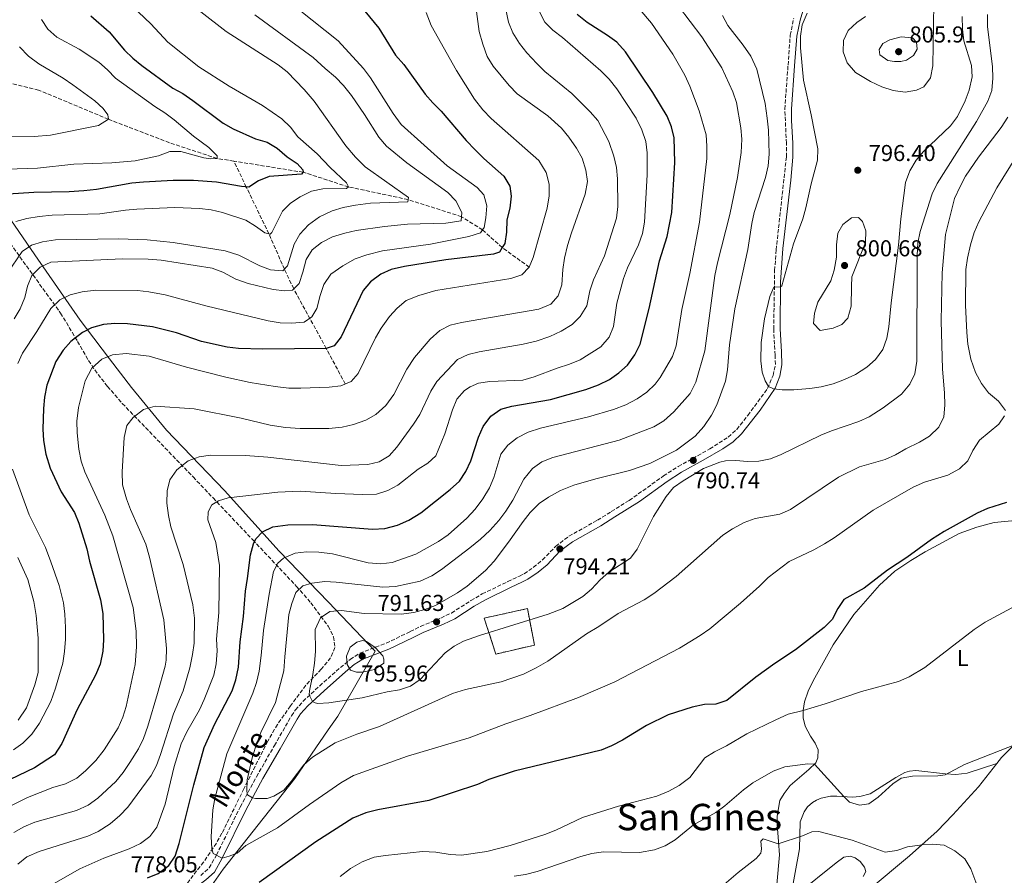
# Model space of a CAD drawing. Units: metres. Extents: x 617996 to 621457, y 4710928 to 4713300.
# Drawn here: x 620666 to 621095, y 4711642 to 4712014 of the extents above; entities that cross this region are included whole.
import ezdxf
from ezdxf.enums import TextEntityAlignment as Align

# ---------------------------------------------------------------- set-up
doc = ezdxf.new("R2010")
doc.units = ezdxf.units.M
doc.header["$MEASUREMENT"] = 0
doc.linetypes.add('DGN Style 3', pattern=[2.435891, 1.739922, -0.695969])
for name, color, linetype, lineweight in [('Barranco lineal', 142, 'DGN Style 3', 13), ('Camino', 7, 'DGN Style 3', 0), ('construcción   en ruinas', 1, 'Continuous', 0), ('contrucción  en ruinas', 1, 'DGN Style 3', 13), ('Cota de punto acotado terreno', 7, 'Continuous', 0), ('Curva de nivel directora', 30, 'Continuous', 30), ('Curva de nivel intermedia', 30, 'Continuous', 0), ('Etiqueta de uso rústico', 92, 'Continuous', 0), ('Límite de municipio', 7, 'Continuous', 0), ('Línea de cambio de uso (parcela vista)', 92, 'Continuous', 0), ('Margen derecho', 7, 'Continuous', 0), ('Punto acotado terreno (símbolo)', 7, 'Continuous', 0), ('Texto de Área (paraje) menor', 7, 'Continuous', 0), ('Zona arbolada', 92, 'DGN Style 3', 0)]:
    doc.layers.add(name, color=color, linetype=linetype, lineweight=lineweight)
doc.styles.add('Style-Arial', font='arial.ttf')

# ---------------------------------------------------------------- blocks, each defined once
blk = doc.blocks.new('5PATER')
at = {"layer": 'Punto acotado terreno (símbolo)', "linetype": 'Continuous', "lineweight": 0}
h = blk.add_hatch(color=51, dxfattribs=at)
edge = h.paths.add_edge_path()
edge.add_ellipse((0, 0), major_axis=(-0.11, -0.111), ratio=0.999422, start_angle=0, end_angle=360)

msp = doc.modelspace()

# ---------------------------------------------------------------- linework, layer by layer
at = {"layer": 'Barranco lineal', "color": 142, "linetype": 'DGN Style 3', "lineweight": 13}
for points in [[(620759.15, 4711952.8, 720.98), (620751.83, 4711953.97, 720), (620731.13, 4711960.82, 718.1), (620704.5, 4711971.04, 715), (620674.11, 4711983.78, 713.16), (620652.19, 4711989.08, 712.08), (620645.29, 4711988.5, 711.7), (620638.71, 4711986.81, 710.99)], [(620807.64, 4711855.74, 755), (620799.37, 4711871.18, 750), (620785.19, 4711897.22, 740), (620781.15, 4711905.71, 735), (620774.4, 4711921.15, 730), (620764.55, 4711941.53, 725), (620759.15, 4711952.8, 720.98)], [(620887.77, 4711906.58, 755), (620875.98, 4711915.17, 750), (620867.36, 4711922.88, 745), (620858.27, 4711928.62, 740), (620835, 4711936.05, 735), (620809.1, 4711941.56, 730), (620789.33, 4711947.98, 725), (620759.15, 4711952.8, 720.98)]]:
    msp.add_polyline3d(points, dxfattribs=at)
at = {"layer": 'Camino', "color": 7, "linetype": 'DGN Style 3', "lineweight": 0}
msp.add_polyline3d([(620744.68, 4711641.65, 778.05), (620748.38, 4711644.96, 778.63), (620751.57, 4711650.57, 780.02), (620761.86, 4711671.44, 783.94), (620768.98, 4711684.68, 786.15), (620776.77, 4711698.21, 787.91), (620784.22, 4711711.23, 788.29), (620785.95, 4711713.78, 788.64), (620789.23, 4711717.49, 789.35), (620796.5, 4711724.22, 791.2), (620803.63, 4711730.64, 793.57), (620809.82, 4711735.78, 795.52), (620813.99, 4711738.49, 795.96), (620825.44, 4711742.83, 794.12), (620835.96, 4711747.86, 792.31), (620840.39, 4711750.13, 791.87), (620849.28, 4711753.8, 791.63), (620853.93, 4711755.98, 791.68), (620862.33, 4711761.4, 791.99), (620867.28, 4711764.28, 792.38), (620878.41, 4711769.65, 793.67), (620883.54, 4711772.04, 794.85), (620885.47, 4711773.08, 794.88), (620889.61, 4711775.88, 794.79), (620893.53, 4711779.08, 794.59), (620899.22, 4711785, 794.21), (620905.02, 4711789.4, 794.18), (620917.48, 4711796.43, 794.09), (620923.47, 4711800.22, 793.77), (620931.25, 4711805.03, 792.85), (620946.22, 4711815.69, 791.39), (620952.59, 4711819.81, 790.92), (620958.9, 4711823.3, 790.73), (620966.34, 4711827.47, 790.97), (620974.4, 4711832.6, 791.78), (620978.07, 4711835.97, 792.28), (620982.96, 4711842.04, 792.97), (620991.45, 4711853.8, 794.82), (620993.91, 4711859.44, 795.6), (620994.89, 4711864.29, 796.24), (620994.8, 4711868.27, 796.53), (620994.16, 4711879.66, 796.24), (620994.58, 4711905.15, 794.47), (620995.23, 4711914.13, 794.11), (620999.69, 4711954.7, 792.72), (620999.68, 4711960.58, 792.69), (620998.99, 4711975.48, 792.85), (621000.41, 4711994.58, 793.64), (621001.36, 4712007.66, 794.59), (621002.87, 4712014.96, 794.69)], dxfattribs=at)
at = {"layer": 'construcción   en ruinas', "color": 1, "linetype": 'Continuous', "lineweight": 0}
msp.add_polyline3d([(620889.99, 4711742, 789.59), (620873.2, 4711738.11, 790.28), (620868.12, 4711753.73, 792.37), (620886.96, 4711757.91, 792.25)], close=True, dxfattribs=at)
at = {"layer": 'contrucción  en ruinas', "color": 1, "linetype": 'DGN Style 3', "lineweight": 13}
msp.add_polyline3d([(620873.2, 4711738.11, 790.28), (620868.12, 4711753.73, 792.37), (620886.96, 4711757.91, 792.25), (620889.99, 4711742, 789.59), (620873.2, 4711738.11, 790.28)], dxfattribs=at)
at = {"layer": 'Curva de nivel directora', "color": 30, "linetype": 'Continuous', "lineweight": 30, "flags": 128}
for points, elevation in [([(620808.76, 4712027.28), (620822.21, 4712010.76), (620829.56, 4711999.03), (620833.18, 4711994.88), (620842.44, 4711982.02), (620845.69, 4711978.21), (620849.41, 4711974.58), (620860.29, 4711961.78), (620864.12, 4711957.72), (620867.96, 4711953.93), (620876.7, 4711946.22), (620879.3, 4711941.95), (620879.82, 4711937.6), (620879.28, 4711932.29), (620878.03, 4711927.31), (620877.81, 4711921.86), (620877.06, 4711916.92), (620875.98, 4711915.17), (620874.72, 4711913.11), (620872.22, 4711912.35), (620851.43, 4711909.84), (620833.46, 4711906.91), (620827.66, 4711905.55), (620823.05, 4711903.62), (620818.6, 4711900.29), (620815.38, 4711896.41), (620805.89, 4711876.31), (620802.81, 4711872.39), (620799.37, 4711871.18), (620771.75, 4711870.85), (620761.13, 4711871.13), (620756.17, 4711871.78), (620745.04, 4711874.26), (620734.1, 4711877.98), (620723.64, 4711880.67), (620712.82, 4711881.98), (620707.37, 4711882.05), (620702.39, 4711881.6), (620697.16, 4711880.14), (620693.3, 4711878.22), (620688.17, 4711874.22), (620684.83, 4711870.51), (620681.6, 4711865.47), (620677.72, 4711855.18)], 750), ([(620862.32, 4711822.25), (620865.6, 4711832.63), (620867.7, 4711837.16), (620870.96, 4711841.78), (620875.38, 4711844.75), (620880.22, 4711846.04), (620896.92, 4711848.96), (620912.35, 4711853.41), (620917.9, 4711855.33), (620922.65, 4711857.67), (620926.71, 4711860.57), (620930.47, 4711863.9), (620933.75, 4711868.48), (620935.98, 4711873.06), (620939.95, 4711888.65), (620944.43, 4711909.42), (620947.77, 4711919.96), (620949.88, 4711930.41), (620951.17, 4711952.18), (620950.77, 4711962.9), (620949.7, 4711967.8), (620947.71, 4711972.46), (620941.47, 4711982.75), (620929.7, 4712000.4), (620925.89, 4712004.63), (620921.85, 4712007.57), (620913.01, 4712013.23), (620908.6, 4712016.61)], 775), ([(620696.92, 4712016.03), (620704.83, 4712009.14), (620711.56, 4712001.19), (620715.1, 4711997.66), (620719.05, 4711994.42), (620732.51, 4711984.63), (620736.89, 4711982.22), (620741.29, 4711979.23), (620754.47, 4711969.28), (620758.83, 4711966.84)], 725), ([(620758.83, 4711966.84), (620768.48, 4711962.49), (620773.68, 4711961.05), (620777.98, 4711958.51), (620782.28, 4711954.75), (620786.71, 4711951.75), (620789.21, 4711949.04), (620789.33, 4711947.98), (620788.6, 4711947.16), (620774.51, 4711946.11), (620769.8, 4711944.25), (620765.6, 4711941.45), (620762.49, 4711941.69), (620751.59, 4711943.6), (620741.52, 4711944.43), (620732.65, 4711944.38), (620719.79, 4711943.69), (620714.73, 4711943.22), (620699.27, 4711940.46), (620693.83, 4711939.93), (620687.42, 4711939.39), (620672.04, 4711939.17), (620660.9, 4711938.49)], 725), ([(620677.72, 4711855.18), (620676.69, 4711850.04), (620676.22, 4711845.06), (620675.97, 4711836.09), (620676.25, 4711831.09), (620677.3, 4711825.22), (620679.2, 4711819.11), (620683.92, 4711808.8), (620689.69, 4711799.8), (620691.66, 4711795.15), (620695.16, 4711783.9), (620696.33, 4711778.57), (620701.11, 4711761.66), (620702.03, 4711755.7), (620702.31, 4711744.28), (620702.02, 4711739.29), (620700.85, 4711733.63), (620698.83, 4711728.94), (620690.84, 4711713.93), (620684.17, 4711699.2), (620680.97, 4711694.25), (620672.3, 4711688.49), (620661.77, 4711683.51)], 750), ([(620721.57, 4711640.56), (620726.14, 4711642.56), (620730.78, 4711645.97), (620733.61, 4711650.11), (620735.33, 4711655.6), (620741.7, 4711681.16), (620746.2, 4711697.45), (620750.85, 4711707.76), (620758.39, 4711722.09), (620760.04, 4711726.81), (620761.12, 4711732.44), (620761.93, 4711743.49), (620763.32, 4711754.47), (620764.16, 4711765.44), (620765.14, 4711770.99), (620766.33, 4711781.29), (620767.61, 4711786.08), (620768.69, 4711788.31), (620771.6, 4711791.29), (620776.08, 4711793.54), (620782.67, 4711794.32), (620793.39, 4711794.48), (620819.47, 4711792.48), (620824.81, 4711792.86), (620830.41, 4711794.28), (620835.3, 4711796.49), (620840.54, 4711799.68), (620853.26, 4711809.75), (620857.36, 4711813.42), (620860.07, 4711817.61), (620862.32, 4711822.25)], 775), ([(621095.54, 4711804.11), (621087.27, 4711801.51), (621082.73, 4711799.42), (621068.44, 4711791.5), (621062.87, 4711788.05), (621052.14, 4711780.2), (621043.78, 4711774.7), (621033.57, 4711766.85), (621024.76, 4711761.91), (621022.05, 4711757.92), (621019.58, 4711753.21), (621016.08, 4711749.63), (621003.7, 4711739.89), (620994.72, 4711734.05), (620986.44, 4711728.01), (620973.78, 4711717.8), (620969.04, 4711716.22), (620964.03, 4711716.08), (620958.73, 4711714.91), (620948.21, 4711711.64), (620938.81, 4711706.99), (620928.38, 4711700.58), (620923.61, 4711698.1), (620918.98, 4711696.22), (620881.2, 4711687.11), (620870.2, 4711683.4), (620865.22, 4711681.35), (620844.05, 4711674.35), (620821.82, 4711670.26), (620816.62, 4711668.96), (620810.87, 4711666.64), (620794.8, 4711656.29), (620770.18, 4711638.54)], 775)]:
    msp.add_lwpolyline(points, dxfattribs=dict(at, elevation=elevation))
at = {"layer": 'Curva de nivel intermedia', "color": 30, "linetype": 'Continuous', "lineweight": 0, "flags": 128}
for points, elevation in [([(620788.03, 4711937.29), (620792.93, 4711939.68), (620797.81, 4711940.75), (620808.15, 4711940.91), (620809.1, 4711941.56), (620808.14, 4711943.39), (620801.04, 4711949.99), (620795.38, 4711955.96), (620787.04, 4711963.37), (620783.76, 4711967.58), (620780.05, 4711971.27), (620771.56, 4711977.06), (620757.07, 4711985.51), (620743.87, 4711993.88), (620730.4, 4712004.58), (620722.95, 4712012.57), (620712.05, 4712023.06)], 730), ([(621063.81, 4712021.4), (621063.45, 4711994.39), (621062.37, 4711989.07), (621059.57, 4711985.19), (621056.4, 4711983.79), (621051.47, 4711982.91)], 800), ([(620660.49, 4711903.81), (620666.89, 4711913.47), (620671, 4711916.18), (620675.78, 4711917.64), (620681.43, 4711918.48), (620709.04, 4711918.91), (620721.34, 4711918.47), (620732.67, 4711917.35), (620755.34, 4711913.7), (620761.27, 4711911.82), (620770.48, 4711907.24), (620775.15, 4711905.46), (620780.5, 4711904.97), (620782.43, 4711907.16), (620785.34, 4711916.66), (620787.89, 4711920.96), (620791.6, 4711925.12), (620796.43, 4711928.57), (620801.94, 4711931.15), (620806.7, 4711932.68), (620812.09, 4711933.65), (620818.66, 4711934.47), (620834.86, 4711935.14), (620835.14, 4711936.91), (620816.35, 4711950.4), (620812.1, 4711954.61), (620807.89, 4711959.54), (620794.05, 4711978.91), (620789.75, 4711984.08), (620782.41, 4711991.65), (620778.48, 4711994.75), (620755.77, 4712009.32), (620744.72, 4712017.81)], 735), ([(620663.54, 4711884.17), (620666.14, 4711888.44), (620668.06, 4711893.41), (620669.25, 4711898.41), (620671.21, 4711902.93), (620674.73, 4711906.57), (620679.5, 4711908.81), (620710.51, 4711910.19), (620721.86, 4711910.18), (620727.55, 4711909.7), (620749.68, 4711906.16), (620754.35, 4711904.38), (620759.92, 4711901.44), (620765.32, 4711899.47), (620776.29, 4711896.9), (620781.25, 4711896.26), (620784.59, 4711896.65), (620787.58, 4711899.5), (620789.22, 4711904.48), (620790.57, 4711910.02), (620793.27, 4711914.23), (620797.35, 4711917.38), (620802.12, 4711919.84), (620807.39, 4711921.46), (620812.33, 4711922.55), (620824.74, 4711924.35), (620834.7, 4711925.31), (620851.47, 4711925.76), (620858.15, 4711926.74), (620858.4, 4711930.48), (620855.7, 4711935.48), (620852.35, 4711939.16), (620834.41, 4711952), (620825.61, 4711959.36), (620822.25, 4711963.18), (620816.05, 4711973.09), (620810.28, 4711981.43), (620806.88, 4711985.81), (620803.35, 4711989.35), (620798.85, 4711993.09), (620793.63, 4711998.02), (620768.26, 4712016.53)], 740), ([(620665.02, 4711864.67), (620667.13, 4711869.21), (620673.38, 4711878.61), (620679.51, 4711888.63), (620683.34, 4711892.43), (620687.88, 4711894.52), (620693.08, 4711895.9), (620699.01, 4711896.62), (620717.14, 4711896.48), (620722.1, 4711895.91), (620729.16, 4711894.54), (620746.89, 4711889.73), (620774.1, 4711883.19), (620779.25, 4711882.44), (620784.25, 4711882.17), (620789.73, 4711882.69), (620793.13, 4711884.94), (620795.31, 4711888.66), (620796.67, 4711894.29), (620798.32, 4711899.01), (620801.35, 4711903.6), (620806.55, 4711907.27), (620811.99, 4711910.2), (620816.96, 4711912.04), (620823.84, 4711913.77), (620844.7, 4711916.64), (620861.45, 4711919.91), (620866.46, 4711921.6), (620867.36, 4711922.88), (620868.09, 4711923.91), (620868.85, 4711928.18), (620869.29, 4711933.38), (620867.92, 4711938.19), (620865.11, 4711941.37), (620851.98, 4711950.77), (620832, 4711968.83), (620828.54, 4711973.53), (620818.57, 4711989.04), (620815.55, 4711993.1), (620804.51, 4712005.18), (620787.61, 4712018.75)], 745), ([(620776.51, 4711676.14), (620773.59, 4711675.19), (620768.59, 4711675.18), (620767.27, 4711675.45), (620765.1, 4711676.71), (620764.71, 4711678.31), (620764.96, 4711683.3), (620767.29, 4711693.54), (620769.1, 4711699.33), (620770.91, 4711703.99), (620777.22, 4711716.96), (620780.85, 4711730.85), (620781.35, 4711736.88), (620783.09, 4711755.26), (620784.39, 4711760.19), (620786.13, 4711764.87), (620789.2, 4711767.82), (620793.08, 4711769.05), (620798.73, 4711769.68), (620803.72, 4711769.43), (620824.05, 4711767.2), (620829.51, 4711767.55), (620840.28, 4711769.89), (620845.28, 4711772.17), (620849.48, 4711774.91), (620861.92, 4711784.44), (620866.5, 4711788.11), (620870.54, 4711791.96), (620874.5, 4711796.25), (620877.52, 4711800.35), (620880.54, 4711805.07), (620885.44, 4711814.28), (620889.1, 4711818.97), (620893.19, 4711821.84), (620897.96, 4711823.66), (620926.92, 4711831.34), (620941.99, 4711837.13), (620946.3, 4711839.67), (620950.72, 4711843.63), (620957.73, 4711851.62), (620960.21, 4711856.47), (620964.23, 4711870.17), (620968.55, 4711902.95), (620969.63, 4711908.53), (620975.12, 4711929.6), (620978.45, 4711945.72), (620979.95, 4711956.59), (620980.24, 4711962.34), (620979.83, 4711967.32), (620977.94, 4711978.29), (620976.44, 4711983.06), (620971.61, 4711993.38), (620962.86, 4712006.92), (620952.78, 4712020.36)], 785), ([(621087.2, 4712016.73), (621087.25, 4712011.26), (621089.44, 4711994.07), (621089.63, 4711988.99), (621089.19, 4711983.61), (621087.32, 4711978.97), (621082.44, 4711970.03), (621065.36, 4711943.09), (621063.16, 4711938.6), (621057.97, 4711922.13), (621056.89, 4711917.24), (621056.66, 4711911.69), (621056.51, 4711865.66), (621055.56, 4711860.22), (621053.44, 4711855.69), (621049.83, 4711851.3), (621041.82, 4711845.31), (621035.78, 4711841.5), (621031.23, 4711839.41), (621019.36, 4711835.32), (621014.75, 4711833.4), (620997.43, 4711824.99), (620992.81, 4711823.08), (620987.75, 4711822.08), (620982.75, 4711822.02), (620977.64, 4711822.44), (620973.17, 4711822.23), (620970.77, 4711821.68), (620963.58, 4711818.93), (620954.72, 4711813.55), (620950.54, 4711810.61), (620947.35, 4711806.76), (620941.88, 4711798.02), (620934.79, 4711783.8), (620931.78, 4711779.8), (620922.39, 4711773.81), (620918.64, 4711770.5), (620914.91, 4711766.32), (620911.05, 4711763.14), (620902.29, 4711758.01), (620895.99, 4711755.44), (620866.06, 4711746.19), (620859.04, 4711743.65), (620855.07, 4711741.55), (620851.06, 4711738.57), (620840.19, 4711726.99), (620835.99, 4711724.09), (620831.24, 4711722.51), (620825.92, 4711721.62), (620814.98, 4711719), (620800.46, 4711716.89), (620795.69, 4711716.6), (620794.49, 4711716.79), (620793.43, 4711717.46), (620791.96, 4711720.32), (620792.01, 4711722.06), (620793.53, 4711729.21), (620794.21, 4711734.18), (620794.61, 4711739.16), (620794.52, 4711748.83), (620796.81, 4711753.95), (620800.97, 4711756.67), (620805.97, 4711757.02), (620815.93, 4711755.83), (620832.01, 4711755.51), (620837.42, 4711756.22), (620842.27, 4711757.45), (620846.96, 4711759.25), (620856.55, 4711764.8), (620860.69, 4711767.6), (620868.73, 4711774.44), (620872.49, 4711778.6), (620878.77, 4711786.82), (620885.05, 4711795.83), (620888.2, 4711799.71), (620892.04, 4711803.65), (620896.14, 4711806.51), (620901.41, 4711809.29), (620907.16, 4711811.65), (620916.74, 4711814.49), (620931.33, 4711818.09), (620940.25, 4711821.07), (620951.79, 4711826.88), (620959.95, 4711833.01), (620963.7, 4711837.27), (620967.12, 4711842.22), (620969.44, 4711846.73), (620973.21, 4711856.92), (620973.98, 4711861.86), (620974.89, 4711872.78), (620977.19, 4711888.45), (620982.91, 4711914.37)], 790), ([(620887.77, 4711906.58), (620889.42, 4711910.78), (620895.55, 4711932.27), (620896.45, 4711937.76), (620896.42, 4711942.77), (620895.16, 4711947.9), (620891.85, 4711953.07), (620871.18, 4711971.36), (620867.52, 4711975.21), (620863.97, 4711979.78), (620856.01, 4711992.31), (620844.97, 4712011.92), (620842.89, 4712017.55)], 755), ([(620858.2, 4711882.49), (620891.92, 4711888.3), (620897.18, 4711890.51), (620900.29, 4711894.14), (620901.95, 4711898.87), (620902.34, 4711905.6), (620903.01, 4711910.56), (620904.41, 4711916), (620906.09, 4711921.64), (620912.01, 4711938.47), (620913.12, 4711943.99), (620912.39, 4711948.93), (620910.73, 4711954.13), (620908.36, 4711958.53), (620904.96, 4711963.3), (620901.76, 4711967.13), (620895.8, 4711972.54), (620882.46, 4711982.17), (620878.93, 4711985.72), (620872.07, 4711994.14), (620869.45, 4711998.39), (620867.48, 4712003.73), (620865.97, 4712009.28), (620864.79, 4712017.99)], 760), ([(620892.17, 4712017.82), (620894.46, 4712013.34), (620898.03, 4712009.84), (620902.21, 4712006.6), (620918.87, 4711992.09), (620922.48, 4711988.48), (620925.84, 4711984.36), (620934.28, 4711971.56), (620936.81, 4711966.45), (620938.49, 4711961.43), (620939.07, 4711956.46), (620939.05, 4711946.81), (620937.98, 4711926.24), (620937.06, 4711921.32), (620935.33, 4711916.36), (620930.56, 4711906.36), (620928.78, 4711901.69), (620925.85, 4711890.88), (620924.36, 4711880.85), (620922.57, 4711876.19), (620918.83, 4711871.91), (620909.89, 4711866.25), (620905.28, 4711864.32), (620899.87, 4711862.62), (620889.81, 4711858.79), (620884.99, 4711857.43), (620870.56, 4711856.86), (620865.61, 4711856.13)], 770), ([(620917.53, 4711970.49), (620914.27, 4711974.28), (620906.24, 4711982.2), (620894.59, 4711991.81), (620891.01, 4711995.31), (620886.67, 4712000), (620883.49, 4712004.07), (620880.64, 4712008.65), (620878.7, 4712013.32), (620877.6, 4712018.84)], 765), ([(620961.75, 4711974.77), (620957.72, 4711985.43), (620955.51, 4711990.26), (620950.27, 4711999.38), (620940.93, 4712012.9), (620935.91, 4712018.82)], 780), ([(620982.91, 4711914.37), (620984.58, 4711925.62), (620985.65, 4711930.5), (620990.61, 4711945.65), (620991.75, 4711950.81), (620992.13, 4711955.79), (620991.83, 4711966.35), (620991.37, 4711971.55), (620990.42, 4711977.87), (620986.86, 4711992.93), (620984.17, 4711998.57), (620980.91, 4712003.38), (620974.21, 4712011.87), (620971.86, 4712016.28)], 790), ([(621002.9, 4711853.17), (620997.91, 4711853.2), (620994.12, 4711853.61), (620991.95, 4711854.58), (620990.46, 4711857.13), (620989.1, 4711860.88), (620988.5, 4711865.87), (620988.69, 4711873.77), (620990.14, 4711884.18), (620992.47, 4711893.86), (620994.21, 4711897.93), (620997.13, 4711898), (620997.72, 4711898.48), (621002.85, 4711916.81), (621006.81, 4711927.66), (621008.22, 4711932.46), (621010.47, 4711942.88), (621013.29, 4711953.22), (621013.34, 4711958.22), (621010.44, 4711972.96), (621007.21, 4711988.03), (621005.89, 4712002.19), (621005.87, 4712007.24), (621006.61, 4712012.19), (621008.73, 4712017.21)], 795), ([(620651.42, 4711948.96), (620673.58, 4711949.77), (620689.44, 4711951.43), (620705.93, 4711952.12), (620716.09, 4711952.87), (620726.25, 4711955.16), (620731.22, 4711956.98), (620736.02, 4711956.96), (620746.07, 4711954.31), (620749.07, 4711953.79), (620751.83, 4711953.97), (620751.8, 4711955.06), (620748.21, 4711958.68), (620741.49, 4711963.72), (620733.1, 4711970.81), (620729.04, 4711973.83), (620724.65, 4711976.55), (620707.64, 4711988.93), (620704.17, 4711992.53), (620700.31, 4711995.87), (620691.79, 4712001.57), (620682.01, 4712006.77), (620678.16, 4712010.36), (620675.33, 4712014.48)], 720), ([(621076.26, 4712015.75), (621076.3, 4712010.3), (621076.89, 4712005.21), (621080.21, 4711994.51), (621080.57, 4711989.51), (621079.26, 4711983.74), (621077.54, 4711979.02), (621074.22, 4711972.21), (621071.2, 4711968.23), (621059.37, 4711957.05), (621056.15, 4711953.23), (621053.48, 4711948.57), (621051.53, 4711943.5), (621049.47, 4711927.73), (621048.53, 4711916.25), (621045.29, 4711891.09), (621044.23, 4711880.61), (621043.4, 4711875.66), (621041.66, 4711870.75), (621038.43, 4711866.39), (621034.7, 4711863.06), (621029.72, 4711859.89), (621024.93, 4711857.67), (621020.03, 4711855.86), (621014.83, 4711854.47), (621009.87, 4711853.71), (621002.9, 4711853.17)], 795), ([(621051.47, 4711982.91), (621046.11, 4711983.57), (621041.26, 4711985.2), (621036.35, 4711987.5), (621029.72, 4711991.37), (621026.2, 4711995.57), (621024.41, 4712000.48), (621024.62, 4712005.36), (621026.63, 4712009.76), (621030.32, 4712013.24), (621034.09, 4712015.77)], 800), ([(621049.51, 4711996.2), (621046.78, 4711996.21), (621043.87, 4711996.71), (621040.43, 4711999.07), (621040.1, 4712001.5), (621041.7, 4712004.05), (621044.74, 4712005.65), (621049.6, 4712007.02), (621054.57, 4712006.53), (621056.31, 4712004.56), (621056.59, 4712001.52), (621055.08, 4711998.77), (621051.99, 4711996.81), (621049.51, 4711996.2)], 805), ([(620665.74, 4712002.63), (620669.7, 4711998.57), (620674.24, 4711995.16), (620684.83, 4711988.88), (620688.98, 4711986.09), (620698.54, 4711979.02), (620702.28, 4711975.7), (620704.32, 4711973.04), (620704.5, 4711971.04), (620700.18, 4711968.32), (620679.27, 4711964.1), (620672.24, 4711963.55), (620651.9, 4711963.68)], 715), ([(620757.13, 4711650.04), (620754.09, 4711649.23), (620750.19, 4711651.17), (620749.5, 4711653.47), (620749.26, 4711658.46), (620749.97, 4711670.28), (620750.86, 4711675.2), (620756.13, 4711694.57), (620767.32, 4711721.03), (620768.99, 4711725.76), (620770.16, 4711730.63), (620771.06, 4711737.47), (620771.98, 4711748.39), (620774.52, 4711764.22), (620776.45, 4711774.03), (620778.31, 4711777.65), (620780.79, 4711779.92), (620785.79, 4711782.1), (620790.76, 4711782.7), (620796.07, 4711782.48), (620802.05, 4711781.73), (620817.61, 4711777.77), (620823.15, 4711777.39), (620828.11, 4711777.99), (620838.32, 4711781.68), (620848.29, 4711787.12), (620852.38, 4711790), (620860.6, 4711797.25), (620864.22, 4711801.24), (620867.47, 4711805.73), (620870.36, 4711810.45), (620872.3, 4711815.06), (620875.4, 4711825.12), (620878.39, 4711829.13), (620882.43, 4711832.34), (620887.23, 4711834.74), (620892.6, 4711836.52), (620913.47, 4711841.36), (620924.47, 4711844.59), (620929.75, 4711846.6), (620934.7, 4711849.28), (620938.86, 4711852.21), (620942.56, 4711855.62), (620944.68, 4711858.5), (620950.04, 4711867.72), (620951.76, 4711872.41), (620954.21, 4711888.25), (620957.62, 4711903.92), (620961.8, 4711926.17), (620965.06, 4711953.92), (620965.11, 4711959.3), (620964.75, 4711964.28), (620961.75, 4711974.77)], 780), ([(620665.07, 4711646.62), (620668.94, 4711649.79), (620674.3, 4711652.15), (620695.52, 4711658.72), (620700.05, 4711660.82), (620705.3, 4711664.09), (620709.5, 4711667.76), (620712.96, 4711671.48), (620723.15, 4711685.17), (620725.43, 4711689.63), (620727.24, 4711694.3), (620732.86, 4711712.01), (620737.07, 4711722.1), (620739.97, 4711732.12), (620741.18, 4711737.9), (620741.83, 4711742.9), (620741.98, 4711753.71), (620741.25, 4711759.59), (620737.07, 4711777.05), (620731.75, 4711793.53), (620730.65, 4711798.4), (620730, 4711803.77), (620730.05, 4711809.18), (620731.28, 4711814.02), (620734.31, 4711818.28), (620739.3, 4711822.31), (620743.99, 4711824.03), (620749.01, 4711824.69), (620764.18, 4711824.55), (620773.91, 4711823.9), (620805.8, 4711820.18), (620817.48, 4711820.62), (620822.45, 4711821.84), (620826.75, 4711824.38), (620830.02, 4711828.19), (620837.41, 4711838.27), (620840.08, 4711842.49), (620844.87, 4711852.56), (620847.55, 4711856.78), (620856.44, 4711866.45), (620861.08, 4711868.6), (620865.96, 4711869.71), (620885.11, 4711873.03), (620890.8, 4711874.36), (620896.74, 4711876.48), (620901.64, 4711878.79), (620906.42, 4711881.67), (620909.95, 4711885.2), (620912.78, 4711889.82), (620914.14, 4711896.38), (620915.64, 4711901.15), (620920.5, 4711911.49), (620925.75, 4711928.03), (620926.28, 4711933.01), (620926.11, 4711945.07), (620925.66, 4711950.04), (620924.62, 4711954.95), (620922.41, 4711961.3), (620917.53, 4711970.49)], 765), ([(621096.08, 4711972), (621093.21, 4711967.49), (621083.32, 4711954.56), (621077.69, 4711946.19), (621075.33, 4711941.78), (621072.93, 4711936.56), (621068.99, 4711920.84), (621067.46, 4711904.09), (621067.06, 4711883.31), (621067.59, 4711862.15), (621068.56, 4711851.95), (621068.64, 4711846.55), (621068.18, 4711841.37), (621066, 4711836.88), (621061.94, 4711832.97), (621057.65, 4711830.39), (621051.69, 4711827.56), (621047.19, 4711824.95), (621042.63, 4711822.89), (621031.56, 4711819.72), (621022.35, 4711815.2), (621001.45, 4711801.13), (620996.88, 4711799.07), (620986.03, 4711797.15), (620981.37, 4711795.34), (620976.26, 4711792.61), (620972.03, 4711789.94), (620951.63, 4711771.9), (620941.98, 4711764.49), (620937.81, 4711761.74), (620926.44, 4711755.74), (620918.07, 4711750.09), (620912.68, 4711746.96), (620895.8, 4711734.97), (620890.73, 4711732.1), (620885.2, 4711729.4), (620875.44, 4711725.94), (620860, 4711722.72), (620854.36, 4711720.87), (620822.59, 4711706.48), (620812.7, 4711703.24), (620803.21, 4711699.4), (620793.35, 4711693.15), (620789.54, 4711689.91), (620784.09, 4711682.59), (620780.84, 4711678.8), (620776.51, 4711676.14)], 785), ([(621099.81, 4711954.95), (621091.25, 4711941.16), (621083.42, 4711926.34), (621081.48, 4711921.74), (621079.86, 4711916.32), (621078.5, 4711910.59), (621077.76, 4711905.64), (621077.65, 4711890.04), (621078.2, 4711878.1), (621078.72, 4711873.13), (621080.01, 4711866.6), (621082, 4711860.79), (621084.7, 4711855.89), (621087.69, 4711851.89), (621092.06, 4711848.22), (621095.06, 4711844.22)], 780), ([(620664.19, 4711926.47), (620668.97, 4711927.88), (620674.4, 4711928.68), (620679.97, 4711929.24), (620700.82, 4711929.81), (620711.95, 4711931.5), (620716.93, 4711931.95), (620733.48, 4711932.65), (620744.21, 4711932.12), (620749.29, 4711931.54), (620754.18, 4711930.49), (620764.28, 4711927.12), (620768.56, 4711924.54), (620772.59, 4711921.64), (620774.99, 4711920.99), (620775.73, 4711921.7), (620780.32, 4711930.96), (620783.84, 4711934.51), (620788.03, 4711937.29)], 730), ([(621014.33, 4711879.07), (621011.5, 4711882.14), (621011.87, 4711886.61), (621013.38, 4711891.38), (621019, 4711900.61), (621020.49, 4711905.38), (621021.5, 4711910.96), (621021.46, 4711916.31), (621022.11, 4711921.46), (621024.33, 4711925.26), (621028.08, 4711928.17), (621031.04, 4711928.3), (621032.88, 4711926.51), (621034.24, 4711922.4), (621034.2, 4711917.39), (621028.16, 4711902.39), (621028.1, 4711898.18), (621027.82, 4711889.61), (621026.37, 4711884.37), (621023.84, 4711881.65), (621020.02, 4711880.04), (621014.33, 4711879.07)], 800), ([(620652.98, 4711667.46), (620669.24, 4711675.56), (620680.3, 4711679.95), (620685.78, 4711681.64), (620690.73, 4711684), (620694.59, 4711687.17), (620698.97, 4711691.71), (620702.63, 4711696.39), (620708.72, 4711705.94), (620710.74, 4711710.54), (620712.27, 4711715.3), (620716.17, 4711733.49), (620716.71, 4711741.23), (620716.63, 4711748.02), (620715.27, 4711758.44), (620706.42, 4711789.63), (620702.98, 4711798.64), (620694.31, 4711817.47), (620692.68, 4711822.19), (620691.67, 4711827.33), (620690.88, 4711834.5), (620690.83, 4711839.5), (620691.49, 4711845.44), (620694.37, 4711857.04), (620697.35, 4711862.69), (620701.6, 4711866.6), (620706.22, 4711868.51), (620712.26, 4711869), (620722.21, 4711867.92), (620738.52, 4711863.02), (620755.63, 4711858.67), (620766.21, 4711856.38), (620777.08, 4711854.58), (620783.05, 4711853.97), (620788.27, 4711853.87), (620800.66, 4711854.38), (620805.64, 4711854.93), (620810.27, 4711856.8), (620813.24, 4711860.29), (620820.74, 4711875.78), (620823.25, 4711880.1), (620826.88, 4711885.07), (620830.19, 4711888.8), (620834.2, 4711892.04), (620839.61, 4711894.33), (620847.01, 4711896.39), (620879.74, 4711901.67), (620884.5, 4711903.28), (620887.77, 4711906.58)], 755), ([(620663.28, 4711660.41), (620667.67, 4711662.8), (620672.41, 4711664.81), (620690.59, 4711669.89), (620695.7, 4711672.34), (620699.86, 4711675.36), (620707.7, 4711682.65), (620710.87, 4711686.51), (620713.86, 4711690.8), (620717.55, 4711696.82), (620719.74, 4711701.32), (620721.62, 4711706.63), (620725.94, 4711720.98), (620729.16, 4711732.77), (620729.67, 4711735.49), (620729.79, 4711740.49), (620728.62, 4711752.98), (620722.37, 4711780.37), (620720.81, 4711785.94), (620714.12, 4711801.07), (620712.34, 4711805.77), (620710.68, 4711811.74), (620710.43, 4711817.45), (620711.39, 4711832.42), (620712.56, 4711837.69), (620715.31, 4711841.21), (620719.82, 4711844.65), (620724.94, 4711846.08), (620741.79, 4711844.89), (620762.26, 4711840.79), (620774.92, 4711837.82), (620781.64, 4711836.73), (620787.93, 4711836.31), (620800.5, 4711836.35), (620806.3, 4711836.86), (620811.16, 4711838.06), (620816.64, 4711839.93), (620820.91, 4711842.52), (620825.35, 4711846.41), (620828.81, 4711851.17), (620834.51, 4711862.15), (620837.72, 4711867.26), (620844.61, 4711875.26), (620848.8, 4711879.01), (620853.25, 4711881.29), (620858.2, 4711882.49)], 760), ([(620865.61, 4711856.13), (620862.05, 4711854.5), (620859.58, 4711852.95), (620856.24, 4711849.08), (620854.39, 4711844.44), (620851.02, 4711834.02), (620847.07, 4711824.41), (620843.64, 4711821.24), (620839.38, 4711818.61), (620830.57, 4711811.63), (620826.15, 4711809.31), (620821.21, 4711807.8), (620815.2, 4711807.63), (620803.54, 4711807.97), (620788.05, 4711809), (620778.33, 4711808.56), (620756.68, 4711806.17), (620752.45, 4711804.78), (620749.54, 4711803.05), (620747.9, 4711800.12), (620747.82, 4711796.53), (620751.35, 4711786.75), (620752.83, 4711776.7), (620752.56, 4711756.15), (620751.62, 4711744.61), (620751.93, 4711739.53), (620751.37, 4711733.8), (620750.46, 4711728.88), (620746.26, 4711718.33), (620744.11, 4711713.81), (620738.61, 4711704.22), (620736.23, 4711699.06), (620733.13, 4711689.12), (620729.21, 4711672.78), (620725.55, 4711662.67), (620722.56, 4711658.66), (620718.44, 4711655.61), (620713.55, 4711653.28), (620702.54, 4711649.18), (620692.13, 4711644.5), (620678.56, 4711636.91)], 770), ([(621094.68, 4711841.85), (621092.16, 4711838.2), (621083.83, 4711831.21), (621080.89, 4711826.83), (621078.73, 4711822.23), (621075.05, 4711818.85), (621069.92, 4711815.96), (621059.81, 4711812.98), (621054.89, 4711810.85), (621037.52, 4711800.76), (621020.52, 4711788.71), (621016.28, 4711786.05), (621011.59, 4711783.48), (621000.84, 4711778.44), (620991.72, 4711771.46), (620987.94, 4711767.61), (620979.72, 4711760.29), (620966.29, 4711749.15), (620962.21, 4711746.16), (620953.19, 4711740.6), (620925.06, 4711726.05), (620909.22, 4711719.13), (620888.18, 4711711.3), (620877.57, 4711707.74), (620861.54, 4711701.62), (620834.71, 4711693.57), (620811.16, 4711685.26), (620805.71, 4711682.03), (620792.09, 4711672.64), (620778.12, 4711662.47), (620764.39, 4711654.7), (620760.58, 4711651.44), (620757.13, 4711650.04)], 780), ([(620663.23, 4711696.34), (620667.26, 4711699.29), (620671.17, 4711703.26), (620674.52, 4711707.99), (620679.42, 4711717.37), (620681.51, 4711723.18), (620684.6, 4711734.13), (620685.41, 4711739.26), (620685.84, 4711744.61), (620685.77, 4711749.67), (620685.57, 4711755.42), (620684.92, 4711760.37), (620683.04, 4711768), (620679.5, 4711778.33), (620677.12, 4711784.47), (620669.95, 4711798.72), (620662.74, 4711818.63)], 745), ([(620665.15, 4711709.32), (620668.79, 4711714.61), (620672.51, 4711724.65), (620674, 4711730.01), (620673.88, 4711744.99), (620673.01, 4711754.94), (620672.06, 4711760.98), (620669.36, 4711770.62), (620665.12, 4711780.2)], 740), ([(620805.47, 4711641.22), (620809.86, 4711644.7), (620815.05, 4711647.63), (620820.21, 4711649.56), (620825.14, 4711650.38), (620841.29, 4711652.11), (620847.07, 4711651.8), (620853.24, 4711650.77), (620858.24, 4711650.55), (620869.24, 4711652.16), (620879.49, 4711654.66), (620894.53, 4711659.48), (620899.37, 4711661.43), (620910.9, 4711666.91), (620926.62, 4711671.82), (620943.31, 4711676.19), (620948.57, 4711678.43), (620952.97, 4711680.8), (620957.61, 4711684.27), (620964.14, 4711692.87), (620968.34, 4711695.58), (620973.56, 4711698.13), (620982.49, 4711703.36), (620995.08, 4711709.48), (621000.45, 4711711.92), (621007.02, 4711713.52), (621016.58, 4711716.46), (621032.46, 4711721.82), (621048.49, 4711726.15), (621053.21, 4711728.22), (621060, 4711732.27), (621081.42, 4711748.86), (621086.26, 4711751.95), (621105.46, 4711762.36)], 770), ([(620812.56, 4711730.25), (620809.98, 4711731.05), (620808.47, 4711733.53), (620808.22, 4711737.21), (620809.81, 4711741.07), (620812.66, 4711743.32), (620815.13, 4711744), (620816.91, 4711743.56), (620820.65, 4711741.01), (620824.05, 4711737.32), (620824.43, 4711735.89), (620824.48, 4711734.14), (620820.29, 4711731.39), (620815.14, 4711730.25), (620812.56, 4711730.25)], 795), ([(621100.11, 4711698.95), (621077.22, 4711690.02), (621068.87, 4711685.53), (621065.68, 4711685.12), (621054.54, 4711684.97), (621049.62, 4711684.11), (621045.97, 4711681.57), (621039.6, 4711675.76), (621035.56, 4711672.83), (621031.47, 4711672.31), (621027.14, 4711673.59), (621024.64, 4711676), (621011.88, 4711690.11), (621009, 4711690.3), (620998.97, 4711688.92), (620993.91, 4711687.05), (620985.13, 4711682.05), (620981.01, 4711679.01), (620972.96, 4711671.98), (620968.9, 4711669.05), (620959.24, 4711663.77), (620951.27, 4711657.15), (620946.97, 4711654.6), (620942.27, 4711652.82), (620935.7, 4711651.64), (620919.99, 4711651.99), (620915.05, 4711651.17), (620910.18, 4711649.9), (620891.25, 4711643.44), (620886.05, 4711642.04), (620881.1, 4711641.29)], 765), ([(621083.89, 4711634.15), (621079.97, 4711644.56), (621077.39, 4711648.88), (621073.07, 4711652.34), (621068.36, 4711654.81), (621063.37, 4711655.34), (621058.81, 4711655.06), (621052.45, 4711654.16), (621047.73, 4711652.48), (621042.74, 4711651.86), (621028.26, 4711657.06), (621013.82, 4711660.81), (621010.73, 4711660.63), (621006.68, 4711658.89), (620996.12, 4711655.49), (620989.62, 4711657.62)], 760), ([(620989.62, 4711657.62), (620988.63, 4711656.56), (620988.86, 4711653.3), (620988.54, 4711651.36), (620986.59, 4711649.12), (620978.66, 4711643.02), (620970.57, 4711635.93)], 760)]:
    msp.add_lwpolyline(points, dxfattribs=dict(at, elevation=elevation))
at = {"layer": 'Límite de municipio', "color": 7, "linetype": 'Continuous', "lineweight": 0}
msp.add_polyline3d([(620662.08, 4711927.2, 729.42), (620672.41, 4711912.04, 737.1), (620692.16, 4711883.51, 748.46), (620694.97, 4711879.85, 749.79), (620705.03, 4711866.72, 755.22), (620714.6, 4711854.25, 757.99), (620729.8, 4711835.59, 762.04), (620755.12, 4711809.4, 769.11), (620778.8, 4711782.94, 778.74), (620800.27, 4711760.66, 788.47), (620820.71, 4711739.38, 795.03), (620804.35, 4711711.11, 788.02), (620800.21, 4711705.06, 786.64), (620785.69, 4711683.83, 784.78), (620769.75, 4711663.7, 781.52), (620754.44, 4711644.34, 778.56), (620747.43, 4711634.22, 777.19)], dxfattribs=at)
at = {"layer": 'Línea de cambio de uso (parcela vista)', "color": 92, "linetype": 'Continuous', "lineweight": 0}
for points in [[(620995.56, 4711637.76, 757.04), (620996.63, 4711650.68, 758.69), (620996.3, 4711656.39, 760.33), (620995.62, 4711663.83, 761.79), (620995.72, 4711667.44, 762.11), (620996.88, 4711674.29, 762.93), (620998.68, 4711677.33, 763.06), (621001.3, 4711680.9, 763.76), (621009.4, 4711687.8, 764.96), (621012.44, 4711690.76, 765.09), (621013.42, 4711692.83, 765.47), (621013.47, 4711696.41, 766.86), (621012.18, 4711699.22, 767.24), (621010.13, 4711702.3, 767.75), (621007.88, 4711706.76, 769.02), (621007.05, 4711710.36, 769.59), (621007.02, 4711713.52, 769.97), (621007.64, 4711717.35, 769.97), (621009.15, 4711721.89, 770.66), (621011.39, 4711726.5, 771.24), (621020.05, 4711742.18, 773.07), (621029.09, 4711755.28, 773.39), (621040.24, 4711768.07, 774.34), (621046.87, 4711774.2, 774.34), (621053.84, 4711778.91, 774.21), (621060.11, 4711782.64, 774.09), (621074.84, 4711790.58, 773.71), (621082.64, 4711793.37, 773.64), (621090.11, 4711795.36, 773.39), (621097.84, 4711796.15, 773.17)], [(621091.26, 4711690.44, 764.58), (621093.34, 4711693.1, 764.78), (621103.28, 4711703.13, 765.47), (621119.87, 4711718.37, 765.92), (621122.21, 4711719.8, 765.92)], [(620894.47, 4711532, 745.67), (620908.24, 4711542.43, 746.46), (620936.42, 4711561.62, 748.68), (620959.32, 4711578.33, 750.58), (620980.78, 4711594.22, 753.18), (620997.65, 4711608.4, 753.88), (621035.79, 4711635.55, 757.11), (621053.34, 4711650.16, 759.39), (621065.35, 4711660.94, 760.78), (621072.15, 4711668, 761.61), (621083.28, 4711680.2, 763.83), (621091.26, 4711690.44, 764.58)], [(621091.26, 4711690.44, 764.58), (621078.38, 4711686.18, 764.58), (621073.46, 4711685.68, 764.77), (621068.89, 4711685.87, 764.9), (621055.98, 4711687.31, 765.85), (621053.26, 4711687.14, 765.85), (621051.19, 4711686.51, 765.85), (621047.28, 4711684.37, 765.78), (621036.23, 4711677.21, 765.21), (621031.65, 4711676, 765.09), (621028.51, 4711675.77, 765.02), (621021.68, 4711676.18, 764.96), (621018.87, 4711676.16, 764.71), (621014.81, 4711675.27, 764.07), (621012.77, 4711674.41, 763.38), (621011.08, 4711673.37, 762.49), (621008.9, 4711671.59, 762.23), (621007.42, 4711669.34, 761.79), (621005.75, 4711665, 760.84), (621005.39, 4711653.29, 759.45), (621001.56, 4711632.61, 757.1)], [(621004.45, 4711633.54, 757.1), (621021.37, 4711647.22, 757.86), (621024.63, 4711649.56, 757.92), (621027.4, 4711650.07, 757.92), (621029.7, 4711649.38, 757.92), (621031.8, 4711647.7, 757.92), (621033.74, 4711645.34, 757.92), (621034.26, 4711643.43, 757.92), (621033.05, 4711641.25, 757.86)]]:
    msp.add_polyline3d(points, dxfattribs=at)
at = {"layer": 'Margen derecho', "color": 7, "linetype": 'Continuous', "lineweight": 0}
for points in [[(620786.64, 4711709.72, 788.29), (620788.21, 4711712.03, 788.64), (620791.27, 4711715.49, 789.35), (620798.43, 4711722.11, 791.2), (620807.74, 4711730.41, 794.31), (620811.51, 4711733.48, 795.52), (620815.29, 4711735.93, 795.96), (620826.56, 4711740.2, 794.12), (620837.23, 4711745.31, 792.31), (620841.59, 4711747.54, 791.87), (620850.43, 4711751.19, 791.63), (620855.31, 4711753.48, 791.68), (620863.82, 4711758.97, 791.99), (620868.62, 4711761.76, 792.38), (620879.63, 4711767.07, 793.67), (620884.82, 4711769.49, 794.85), (620887.19, 4711770.77, 794.87), (620891.61, 4711773.8, 794.78), (620895.47, 4711776.98, 794.59), (620901.12, 4711782.86, 794.21), (620906.59, 4711787.01, 794.18), (620918.94, 4711793.98, 794.09), (620924.98, 4711797.81, 793.77), (620935.7, 4711804.57, 792.56), (620947.82, 4711813.33, 791.39), (620954.06, 4711817.36, 790.92), (620963.45, 4711822.57, 790.75), (620972, 4711827.54, 791.35), (620976.53, 4711830.61, 791.82), (620980.16, 4711834.01, 792.28), (620988.23, 4711844.27, 793.55), (620994.84, 4711853.93, 795.03), (620996.83, 4711859.16, 795.67), (620997.75, 4711864.03, 796.24), (620997.58, 4711869.74, 796.54), (620997.01, 4711879.72, 796.24), (620997.19, 4711900.04, 794.74), (620998.15, 4711914.8, 794.07), (621001.69, 4711944.58, 793.01), (621002.54, 4711954.54, 792.72), (621002.53, 4711960.65, 792.69), (621001.85, 4711970.45, 792.76), (621001.85, 4711975.44, 792.85), (621003.25, 4711994.37, 793.64), (621004.19, 4712007.27, 794.59), (621005.63, 4712014.23, 794.69), (621006.89, 4712018.16, 794.63)], [(620663.76, 4711575.15, 777.3), (620675.14, 4711584.53, 778.25), (620676.67, 4711585.31, 778.34), (620681.14, 4711586.52, 778.56), (620688.38, 4711587.96, 779.4), (620693.17, 4711589.25, 780.02), (620695.59, 4711590.38, 780.33), (620699.73, 4711593.07, 781.08), (620703.79, 4711596.31, 781.67), (620707.94, 4711599.87, 781.73), (620711.25, 4711603.62, 781.66), (620713.46, 4711608.57, 781.62), (620715.62, 4711612.41, 781.48), (620717.49, 4711614.38, 781.24), (620724.69, 4711621.23, 780.09), (620734.83, 4711630.59, 779.01), (620746.95, 4711639.8, 778.04), (620750.63, 4711643.15, 778.63), (620754.09, 4711649.23, 780.02), (620764.39, 4711670.13, 783.94), (620771.8, 4711683.87, 786.24), (620779.24, 4711696.79, 787.91), (620786.64, 4711709.72, 788.29)]]:
    msp.add_polyline3d(points, dxfattribs=at)
at = {"layer": 'Zona arbolada', "color": 92, "linetype": 'DGN Style 3', "lineweight": 0}
msp.add_polyline3d([(620658.88, 4711920.96, 735.14), (620683.69, 4711886.63, 750.6), (620691.07, 4711874.3, 755.28), (620695.91, 4711865.91, 757.9), (620698.55, 4711861.85, 759.02), (620704.09, 4711854.69, 760.73), (620710.57, 4711847.26, 762.39), (620741.38, 4711815.23, 769.2), (620750.06, 4711806.12, 771.66), (620756.73, 4711799.09, 774.13), (620767.32, 4711787.86, 778.62), (620786.46, 4711767.57, 787.75), (620792.68, 4711760.46, 790.34), (620800.23, 4711750.23, 793.58), (620802.54, 4711745.64, 795.01), (620803.11, 4711740.96, 795.92), (620801.24, 4711736.46, 795.13), (620797.17, 4711731.51, 793.87), (620790.51, 4711724.52, 791.92), (620783.78, 4711715.56, 790.05), (620778.12, 4711707.42, 788.75), (620773.86, 4711700.1, 787.81), (620763.51, 4711679.46, 786.67), (620753.94, 4711660.04, 783.44), (620751.52, 4711655.72, 782.85), (620745.9, 4711647.47, 781.91), (620737.55, 4711636.59, 781.35)], dxfattribs=at)
msp.add_polyline3d([(620658.88, 4711920.96, 735.14), (620683.69, 4711886.63, 750.6), (620691.07, 4711874.3, 755.28), (620695.91, 4711865.91, 757.9), (620698.55, 4711861.85, 759.02), (620704.09, 4711854.69, 760.73), (620710.57, 4711847.26, 762.39), (620741.38, 4711815.23, 769.2), (620750.06, 4711806.12, 771.66), (620756.73, 4711799.09, 774.13), (620767.32, 4711787.86, 778.62), (620786.46, 4711767.57, 787.75), (620792.68, 4711760.46, 790.34), (620800.23, 4711750.23, 793.58), (620802.54, 4711745.64, 795.01), (620803.11, 4711740.96, 795.92), (620801.24, 4711736.46, 795.13), (620797.17, 4711731.51, 793.87), (620790.51, 4711724.52, 791.92), (620783.78, 4711715.56, 790.05), (620778.12, 4711707.42, 788.75), (620773.86, 4711700.1, 787.81), (620763.51, 4711679.46, 786.67), (620753.94, 4711660.04, 783.44), (620751.52, 4711655.72, 782.85), (620745.9, 4711647.47, 781.91), (620737.55, 4711636.59, 781.35)], dxfattribs=at)

# ---------------------------------------------------------------- block references
at = {"layer": 'Punto acotado terreno (símbolo)', "color": 7, "linetype": 'Continuous', "lineweight": 0, "xscale": 10, "yscale": 10, "zscale": 10}
for p in [(621048.56, 4712000.48, 805.91), (621030.76, 4711948.84, 796.4), (621025.02, 4711907.35, 800.68), (620959.15, 4711822.46, 790.73), (620901.06, 4711783.9, 794.21), (620847.39, 4711752.12, 791.63), (620815.01, 4711737.18, 795.96)]:
    msp.add_blockref('5PATER', p, dxfattribs=at)

# ---------------------------------------------------------------- texts
at = {"color": 7, "linetype": 'Continuous', "lineweight": 0, "style": 'Style-Arial'}
msp.add_text('Monte', height=9, rotation=58.1804, dxfattribs=at).set_placement((620764.87, 4711685.81, 783.99), align=Align.CENTER)
at = {"layer": 'Cota de punto acotado terreno', "color": 7, "linetype": 'Continuous', "lineweight": 0, "style": 'Style-Arial'}
for s, p in [('805.91', (621053.29, 4712004.48, 805.91)), ('796.40', (621035.54, 4711952.84, 796.4)), ('800.68', (621029.8, 4711911.35, 800.68)), ('790.74', (620959.1, 4711810.27, 790.73)), ('794.21', (620902.58, 4711772.84, 794.21)), ('791.63', (620821.66, 4711756.87, 791.63)), ('795.96', (620814.56, 4711726.12, 795.96)), ('778.05', (620714.23, 4711643.02, 778.05))]:
    msp.add_text(s, height=7, dxfattribs=at).set_placement(p)
at = {"layer": 'Etiqueta de uso rústico', "color": 92, "linetype": 'Continuous', "lineweight": 0, "style": 'Style-Arial'}
msp.add_text('L', height=7, dxfattribs=at).set_placement((621076.43, 4711736.36, 769.44), align=Align.MIDDLE_CENTER)
at = {"layer": 'Texto de Área (paraje) menor', "color": 7, "linetype": 'Continuous', "lineweight": 0, "style": 'Style-Arial'}
msp.add_text('San Gines', height=11.5, dxfattribs=at).set_placement((620961.8, 4711667.11, 767.88), align=Align.MIDDLE_CENTER)

doc.saveas('drawing.dxf')
